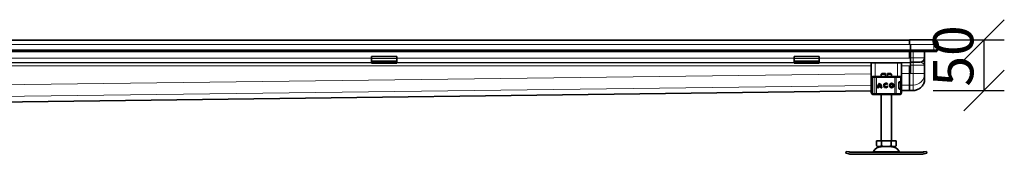
# Model space of a CAD drawing. Units: millimetres. Extents: x 51066 to 55302, y 10239 to 12728.
# Drawn here: x 54295 to 55272, y 12595 to 12728 of the extents above; entities that cross this region are included whole.
import ezdxf

# ---------------------------------------------------------------- set-up
doc = ezdxf.new("R2010")
doc.units = ezdxf.units.MM
doc.layers.add('ACO DIM', color=1, linetype='Continuous')
doc.layers.add('ACO DIM @ 16', color=1, linetype='Continuous')
doc.layers.add('Visible (ISO)', color=7, linetype='Continuous', lineweight=35)
doc.layers.add('Visible Narrow (ISO)', color=7, linetype='Continuous', lineweight=9)
doc.styles.add('ACO', font='trebuc.ttf', dxfattribs={"width": 0.8, "height": 2.5})
doc.dimstyles.new('ACO', dxfattribs={"dimtxt": 2.5, "dimasz": 2.5, "dimexe": 1.25, "dimexo": 0.625, "dimtad": 1, "dimdec": 0, "dimdsep": 46, "dimtxsty": 'ACO', "dimblk": 'OBLIQUE', "dimcen": 2.5, "dimclrd": 256, "dimclre": 256, "dimclrt": 256, "dimadec": 0, "dimazin": 0, "dimtfac": 1, "dimtdec": 0, "dimtmove": 0, "dimatfit": 3, "dimfxl": 1, "dimlwd": -1, "dimarcsym": 0})

# ---------------------------------------------------------------- blocks, each defined once
blk = doc.blocks.new('_Oblique')
at = {"color": 0, "linetype": 'ByBlock', "lineweight": -2}
blk.add_line((-0.5, -0.5), (0.5, 0.5), dxfattribs=at)
blk = doc.blocks.new('*D45')
at = {"layer": 'ACO DIM', "lineweight": -2, "transparency": 16777216}
for p, q in [((55201.15, 12707.87), (55271.65, 12707.87)), ((55201.15, 12657.87), (55271.65, 12657.87))]:
    blk.add_line(p, q, dxfattribs=at)
at = {"layer": 'ACO DIM', "transparency": 16777216}
blk.add_line((55251.65, 12657.87), (55251.65, 12707.87), dxfattribs=at)
at = {"layer": 'Defpoints', "color": 0, "transparency": 16777216}
for p in [(55191.15, 12707.87), (55251.65, 12707.87), (55191.15, 12657.87)]:
    blk.add_point(p, dxfattribs=at)
at = {"layer": 'ACO DIM', "transparency": 16777216, "xscale": 40, "yscale": 40, "zscale": 40, "rotation": 180}
blk.add_blockref('_Oblique', (55251.65, 12707.87), dxfattribs=at)
at = {"layer": 'ACO DIM', "transparency": 16777216, "xscale": 40, "yscale": 40, "zscale": 40}
blk.add_blockref('_Oblique', (55251.65, 12657.87), dxfattribs=at)
at = {"layer": 'ACO DIM', "transparency": 16777216, "insert": (55200.95, 12661.78), "char_height": 40, "attachment_point": 1, "rotation": 90, "style": 'ACO'}
blk.add_mtext('50', dxfattribs=at)

msp = doc.modelspace()

# ---------------------------------------------------------------- linework, layer by layer
at = {"layer": 'Visible (ISO)'}
for p, q in [((53191.15, 12707.76), (55177.65, 12707.76)), ((55201.65, 12707.87), (55177.65, 12707.87)), ((55177.65, 12703.37), (55177.65, 12707.87)), ((55204.54, 12706.25), (55204.65, 12706.25)), ((55204.61, 12706.37), (55204.65, 12706.37)), ((55204.65, 12706.25), (55204.65, 12706.37)), ((55204.65, 12706.25), (55204.65, 12704.86)), ((51204.65, 12696.5), (55204.65, 12696.5)), ((53191.15, 12697.76), (55178.55, 12697.76)), ((55177.65, 12703.37), (55177.65, 12703.32)), ((55177.65, 12690.37), (55177.65, 12696.5)), ((55178.55, 12703.32), (55178.55, 12703.26)), ((55178.55, 12697.76), (55178.55, 12703.26)), ((55178.55, 12697.87), (55201.65, 12697.87)), ((55178.55, 12690.04), (55178.55, 12696.5)), ((55192.65, 12690.37), (55192.65, 12696.5)), ((55206.15, 12697.87), (55201.65, 12697.87)), ((55204.19, 12704.86), (55204.65, 12704.86)), ((55204.38, 12704.37), (55204.65, 12704.37)), ((55204.56, 12702.37), (55204.65, 12702.37)), ((55204.56, 12700.37), (55204.65, 12700.37)), ((55204.6, 12702.86), (55204.65, 12702.86)), ((55204.6, 12700.86), (55204.65, 12700.86)), ((55204.6, 12698.86), (55204.65, 12698.86)), ((55204.6, 12698.37), (55204.65, 12698.37)), ((55204.65, 12704.79), (55204.65, 12704.86)), ((55204.65, 12704.79), (55204.65, 12704.37)), ((55204.65, 12702.91), (55204.65, 12702.86)), ((55204.65, 12702.79), (55204.65, 12702.86)), ((55204.65, 12702.79), (55204.65, 12702.37)), ((55204.65, 12700.91), (55204.65, 12700.86)), ((55204.65, 12700.79), (55204.65, 12700.86)), ((55204.65, 12700.79), (55204.65, 12700.37)), ((55204.65, 12698.91), (55204.65, 12698.86)), ((55204.65, 12698.86), (55204.65, 12698.37)), ((55204.65, 12697.87), (55204.65, 12696.5)), ((55206.15, 12697.87), (55206.15, 12703.37)), ((54644.15, 12691.56), (54644.15, 12689.66)), ((54644.15, 12691.56), (54669.15, 12691.56)), ((54644.15, 12687.19), (54644.15, 12689.66)), ((54644.15, 12685.87), (54644.15, 12687.19)), ((54644.15, 12684.87), (54644.15, 12685.87)), ((54669.15, 12685.87), (54644.15, 12685.87)), ((54669.15, 12691.56), (54669.15, 12689.66)), ((54669.15, 12687.19), (54669.15, 12689.66)), ((54669.15, 12685.87), (54669.15, 12687.19)), ((54669.15, 12685.87), (54669.15, 12684.87)), ((55063.15, 12691.56), (55063.15, 12689.66)), ((55063.15, 12691.56), (55088.15, 12691.56)), ((55063.15, 12687.19), (55063.15, 12689.66)), ((55063.15, 12685.87), (55063.15, 12687.19)), ((55063.15, 12684.87), (55063.15, 12685.87)), ((55088.15, 12685.87), (55063.15, 12685.87)), ((55088.15, 12691.56), (55088.15, 12689.66)), ((55088.15, 12687.19), (55088.15, 12689.66)), ((55088.15, 12685.87), (55088.15, 12687.19)), ((55088.15, 12685.87), (55088.15, 12684.87)), ((55178.55, 12690.04), (55178.55, 12685.55)), ((55178.55, 12685.87), (55181.15, 12685.87)), ((55188.15, 12685.87), (55181.15, 12685.87)), ((54644.15, 12684.87), (54669.15, 12684.87)), ((55063.15, 12684.87), (55088.15, 12684.87)), ((55139.65, 12655.37), (55139.65, 12685.37)), ((55143.65, 12685.37), (55139.65, 12685.37)), ((55143.65, 12685.37), (55165.65, 12685.37)), ((55169.65, 12685.37), (55165.65, 12685.37)), ((55169.65, 12655.37), (55169.65, 12685.37)), ((55177.65, 12674.73), (55177.65, 12682.31)), ((55178.55, 12685.31), (55178.55, 12685.55)), ((55178.55, 12682.31), (55178.55, 12685.31)), ((55178.55, 12674.8), (55178.55, 12682.31)), ((55192.65, 12674.73), (55192.65, 12682.87)), ((55140.19, 12670.27), (55140.19, 12670.87)), ((55140.85, 12654.87), (55140.85, 12670.87)), ((55141.19, 12671.87), (55141.3, 12671.87)), ((55141.85, 12671.87), (55141.3, 12671.87)), ((55141.85, 12671.87), (55141.89, 12671.87)), ((55141.89, 12671.87), (55144.01, 12671.87)), ((55144.01, 12671.87), (55144.86, 12671.87)), ((55163.09, 12671.87), (55144.86, 12671.87)), ((55150.57, 12674.87), (55149.65, 12673.95)), ((55153.65, 12673.95), (55149.65, 12673.95)), ((55149.65, 12671.87), (55149.65, 12673.95)), ((55150.57, 12674.87), (55153.65, 12674.87)), ((55153.65, 12671.87), (55153.65, 12673.95)), ((55155.65, 12674.87), (55158.73, 12674.87)), ((55155.65, 12673.95), (55155.65, 12671.87)), ((55159.65, 12673.95), (55155.65, 12673.95)), ((55158.73, 12674.87), (55159.65, 12673.95)), ((55159.65, 12671.87), (55159.65, 12673.95)), ((55163.09, 12671.87), (55163.73, 12671.87)), ((55163.73, 12671.87), (55167.69, 12671.87)), ((55167.42, 12666.37), (55167.81, 12666.37)), ((55168.64, 12666.47), (55167.67, 12666.47)), ((55167.69, 12671.87), (55168.42, 12671.87)), ((55167.81, 12666.37), (55168.42, 12666.37)), ((55169.42, 12666.47), (55168.64, 12666.47)), ((55169.42, 12666.47), (55169.42, 12670.87)), ((55177.65, 12663.27), (55177.65, 12674.73)), ((55192.65, 12669.39), (55192.65, 12674.73)), ((55139.65, 12657.45), (54184.65, 12645.41)), ((55140.65, 12665.87), (55140.65, 12663.92)), ((55140.65, 12663.92), (55140.65, 12661.82)), ((55140.65, 12661.82), (55140.65, 12659.87)), ((55146.79, 12660.61), (55145.89, 12660.61)), ((55149.17, 12661.43), (55146.85, 12661.43)), ((55147.09, 12662.34), (55148.94, 12662.34)), ((55150.14, 12660.61), (55149.24, 12660.61)), ((55155.96, 12664.24), (55155.23, 12663.7)), ((55155.27, 12662.08), (55156.01, 12661.57)), ((55167.07, 12665.47), (55167.07, 12660.27)), ((55167.81, 12659.37), (55167.42, 12659.37)), ((55168.64, 12659.27), (55167.67, 12659.27)), ((55168.42, 12659.37), (55167.81, 12659.37)), ((55169.42, 12659.27), (55168.64, 12659.27)), ((55169.42, 12660.37), (55169.42, 12665.37)), ((55169.42, 12654.87), (55169.42, 12659.27)), ((55177.65, 12657.92), (55169.65, 12657.82)), ((55177.65, 12657.88), (55177.65, 12663.27)), ((55177.65, 12657.87), (55177.65, 12657.88)), ((55181.15, 12657.87), (55177.65, 12657.87)), ((55140.19, 12655.37), (55139.65, 12655.37)), ((55140.19, 12654.87), (55140.19, 12655.46)), ((55140.2, 12655.37), (55140.2, 12655.37)), ((55140.84, 12655.37), (55140.84, 12655.37)), ((55141.3, 12653.87), (55141.19, 12653.87)), ((55141.3, 12653.87), (55141.85, 12653.87)), ((55141.89, 12653.87), (55141.85, 12653.87)), ((55144.01, 12653.87), (55141.89, 12653.87)), ((55144.86, 12653.87), (55144.01, 12653.87)), ((55144.86, 12653.87), (55163.09, 12653.87)), ((55149.65, 12608.17), (55149.65, 12653.87)), ((55159.65, 12608.17), (55159.65, 12653.87)), ((55163.73, 12653.87), (55163.09, 12653.87)), ((55167.69, 12653.87), (55163.73, 12653.87)), ((55168.42, 12653.87), (55167.69, 12653.87)), ((55169.65, 12655.37), (55169.42, 12655.37)), ((55144.84, 12604.07), (55144.84, 12608.17)), ((55144.84, 12608.17), (55149.74, 12608.17)), ((55149.74, 12604.07), (55149.74, 12608.17)), ((55149.74, 12608.17), (55159.56, 12608.17)), ((55159.56, 12604.07), (55159.56, 12608.17)), ((55159.56, 12608.17), (55164.47, 12608.17)), ((55164.47, 12604.07), (55164.47, 12608.17)), ((55146.54, 12602.37), (55162.77, 12602.37)), ((55114.35, 12595.78), (55114.73, 12597.74)), ((55114.35, 12595.78), (55117.3, 12595.21)), ((55117.68, 12597.17), (55114.73, 12597.74)), ((55118.44, 12594.98), (55117.3, 12595.21)), ((55117.68, 12597.17), (55118.82, 12596.95)), ((55119.65, 12596.87), (55189.65, 12596.87)), ((55189.65, 12594.87), (55119.65, 12594.87)), ((55190.49, 12596.95), (55191.62, 12597.17)), ((55192.01, 12595.21), (55190.87, 12594.98)), ((55194.57, 12597.74), (55191.62, 12597.17)), ((55192.01, 12595.21), (55194.95, 12595.78)), ((55194.95, 12595.78), (55194.57, 12597.74))]:
    msp.add_line(p, q, dxfattribs=at)
for radius in [2.25, 1.35]:
    msp.add_circle((55159.9, 12662.87), radius, dxfattribs=at)
for centre, radius, start, end in [((55201.65, 12703.37), 4.5, 0, 90), ((55188.15, 12690.37), 4.5, 270, 0), ((55141.19, 12670.87), 1, 90, 180), ((55143.65, 12665.87), 3, 159.13748, 180), ((55141.85, 12670.87), 1, 90, 180), ((55168.42, 12670.87), 1, 0, 90), ((55168.42, 12665.37), 1, 0, 90), ((55165.65, 12665.87), 3, 9.22541, 11.53696), ((55143.65, 12659.87), 3, 180, 200.86252), ((55151.66, 12660.66), 5.77, 129.16606, 180.42996), ((55151.66, 12660.66), 4.87, 170.83661, 180.50991), ((55151.66, 12660.66), 4.87, 138.50469, 159.80604), ((55144.37, 12660.66), 5.77, 359.57004, 50.83394), ((55144.37, 12660.66), 4.87, 20.19396, 41.49531), ((55144.37, 12660.66), 4.87, 359.49009, 9.16339), ((55154.17, 12662.87), 2.25, 37.61936, 324.76693), ((55154.17, 12662.87), 1.35, 38.14229, 324.41193), ((55168.42, 12660.37), 1, 270, 0), ((55165.65, 12659.87), 3, 348.46304, 350.77459), ((55141.19, 12654.87), 1, 180, 270), ((55141.85, 12654.87), 1, 180, 270), ((55168.42, 12654.87), 1, 270, 0), ((55149.65, 12593.75), 8.61, 90, 152.85913), ((55146.54, 12604.07), 1.7, 180, 270), ((55159.65, 12593.75), 8.61, 27.14087, 90), ((55162.77, 12604.07), 1.7, 270, 0), ((55119.65, 12601.24), 6.37, 259, 270), ((55119.65, 12601.24), 4.37, 259, 270), ((55140.65, 12598.37), 1.5, 270, 332.85913), ((55168.65, 12598.37), 1.5, 207.14087, 270), ((55189.65, 12601.24), 4.37, 270, 281), ((55189.65, 12601.24), 6.37, 270, 281)]:
    msp.add_arc(centre, radius, start, end, dxfattribs=at)
for points, knots in [([(55192.65, 12682.87), (55192.65, 12683.09), (55192.65, 12683.32), (55192.65, 12683.77), (55192.65, 12684), (55192.65, 12684.67), (55192.65, 12685.12), (55192.65, 12686.41), (55192.65, 12687.22), (55192.65, 12687.94), (55192.65, 12688.64), (55192.65, 12689.25), (55192.65, 12690.11), (55192.65, 12690.26), (55192.65, 12690.37)], [-1.513759, -1.513759, -1.513759, -1.513759, -1.419149, -1.419149, -1.324539, -1.324539, -1.135319, -1.135319, -0.756879, -0.756879, -0.756879, -0.382561, -0.382561, 0, 0, 0, 0]), ([(55140.85, 12667.09), (55140.8, 12667.32), (55140.74, 12667.54), (55140.57, 12668.28), (55140.45, 12668.73), (55140.26, 12669.55), (55140.19, 12669.91), (55140.19, 12670.27)], [0.1222791, 0.1222791, 0.1222791, 0.1222791, 0.2179615, 0.2179615, 0.4645927, 0.4645927, 0.731205, 0.731205, 0.731205, 0.731205]), ([(55140.31, 12670.74), (55140.31, 12670.73), (55140.31, 12670.73), (55140.32, 12670.49), (55140.44, 12670.25), (55140.66, 12670.06)], [-0.05151133, -0.05151133, -0.05151133, -0.05151133, -0.05126221, -0.05126221, -0.00005433, -0.00005433, -0.00005433, -0.00005433]), ([(55140.7, 12670.42), (55140.46, 12670.51), (55140.34, 12670.62), (55140.31, 12670.73), (55140.31, 12670.73), (55140.31, 12670.74)], [0, 0, 0, 0, 0.05126221, 0.05126221, 0.05151133, 0.05151133, 0.05151133, 0.05151133]), ([(55167.67, 12666.47), (55167.6, 12666.47), (55167.52, 12666.44), (55167.37, 12666.33), (55167.3, 12666.25), (55167.19, 12666.07), (55167.15, 12665.96), (55167.08, 12665.72), (55167.07, 12665.59), (55167.07, 12665.47)], [-0.1631442, -0.1631442, -0.1631442, -0.1631442, -0.1191476, -0.1191476, -0.0751511, -0.0751511, -0.0375755, -0.0375755, 0, 0, 0, 0]), ([(55181.15, 12657.87), (55182.36, 12657.87), (55183.56, 12658.06), (55185.86, 12658.81), (55186.94, 12659.36), (55188.89, 12660.78), (55189.75, 12661.65), (55191.17, 12663.6), (55191.72, 12664.69), (55192.46, 12666.98), (55192.65, 12668.19), (55192.65, 12669.39)], [0, 0, 0, 0, 0.314159, 0.314159, 0.628319, 0.628319, 0.942478, 0.942478, 1.256637, 1.256637, 1.570796, 1.570796, 1.570796, 1.570796]), ([(55140.19, 12655.46), (55140.19, 12655.82), (55140.26, 12656.18), (55140.44, 12656.96), (55140.54, 12657.37), (55140.72, 12658.09), (55140.78, 12658.36), (55140.85, 12658.65)], [0, 0, 0, 0, 0.2653722, 0.2653722, 0.4918529, 0.4918529, 0.6088811, 0.6088811, 0.6088811, 0.6088811]), ([(55140.65, 12663.92), (55140.65, 12663.97), (55140.66, 12664.03), (55140.69, 12664.13), (55140.71, 12664.17), (55140.75, 12664.23), (55140.76, 12664.25), (55140.78, 12664.26)], [0, 0, 0, 0, 0.01772639, 0.01772639, 0.03488529, 0.03488529, 0.0450219, 0.0450219, 0.0450219, 0.0450219]), ([(55140.78, 12661.47), (55140.76, 12661.49), (55140.75, 12661.5), (55140.72, 12661.56), (55140.7, 12661.6), (55140.67, 12661.68), (55140.66, 12661.73), (55140.65, 12661.79), (55140.65, 12661.8), (55140.65, 12661.82)], [0, 0, 0, 0, 0.00956563, 0.00956563, 0.02594523, 0.02594523, 0.04093222, 0.04093222, 0.04506354, 0.04506354, 0.04506354, 0.04506354]), ([(55140.78, 12664.26), (55140.8, 12664.29), (55140.82, 12664.31), (55140.84, 12664.33), (55140.84, 12664.34), (55140.85, 12664.34)], [0, 0, 0, 0, 0.01914636, 0.01914636, 0.02310747, 0.02310747, 0.02310747, 0.02310747]), ([(55167.07, 12660.27), (55167.07, 12660.14), (55167.08, 12660.01), (55167.15, 12659.77), (55167.19, 12659.67), (55167.3, 12659.48), (55167.37, 12659.4), (55167.52, 12659.29), (55167.6, 12659.27), (55167.67, 12659.27)], [-0.6457289, -0.6457289, -0.6457289, -0.6457289, -0.6081534, -0.6081534, -0.5705778, -0.5705778, -0.5265813, -0.5265813, -0.4825847, -0.4825847, -0.4825847, -0.4825847]), ([(55140.67, 12655.67), (55140.44, 12655.49), (55140.32, 12655.24), (55140.31, 12655), (55140.31, 12655), (55140.31, 12655)], [-0.05126221, -0.05126221, -0.05126221, -0.05126221, 0, 0, 0.00024912, 0.00024912, 0.00024912, 0.00024912]), ([(55140.31, 12655), (55140.31, 12655), (55140.31, 12655), (55140.34, 12655.11), (55140.46, 12655.23), (55140.7, 12655.31)], [-0.00024912, -0.00024912, -0.00024912, -0.00024912, 0, 0, 0.05126221, 0.05126221, 0.05126221, 0.05126221]), ([(55144.84, 12604.07), (55144.84, 12603.94), (55144.86, 12603.78), (55144.92, 12603.51), (55144.99, 12603.36), (55145.16, 12603.06), (55145.31, 12602.91), (55145.72, 12602.61), (55146.04, 12602.52), (55146.67, 12602.42), (55147, 12602.41), (55147.29, 12602.41), (55147.58, 12602.41), (55147.91, 12602.42), (55148.54, 12602.52), (55148.86, 12602.61), (55149.27, 12602.91), (55149.42, 12603.06), (55149.59, 12603.36), (55149.66, 12603.51), (55149.72, 12603.78), (55149.74, 12603.94), (55149.74, 12604.07)], [-0.527685, -0.527685, -0.527685, -0.527685, -0.488486, -0.488486, -0.436757, -0.436757, -0.352298, -0.352298, -0.176149, -0.176149, 0, 0, 0, 0.176149, 0.176149, 0.352298, 0.352298, 0.436757, 0.436757, 0.488486, 0.488486, 0.527685, 0.527685, 0.527685, 0.527685]), ([(55149.74, 12604.07), (55149.74, 12603.94), (55149.78, 12603.78), (55149.92, 12603.51), (55150.05, 12603.36), (55150.4, 12603.06), (55150.7, 12602.91), (55151.52, 12602.61), (55152.15, 12602.52), (55153.42, 12602.42), (55154.06, 12602.41), (55154.65, 12602.41), (55155.24, 12602.41), (55155.88, 12602.42), (55157.16, 12602.52), (55157.79, 12602.61), (55158.6, 12602.91), (55158.9, 12603.06), (55159.25, 12603.36), (55159.39, 12603.51), (55159.52, 12603.78), (55159.56, 12603.94), (55159.56, 12604.07)], [-0.527685, -0.527685, -0.527685, -0.527685, -0.488486, -0.488486, -0.436757, -0.436757, -0.352298, -0.352298, -0.176149, -0.176149, 0, 0, 0, 0.176149, 0.176149, 0.352298, 0.352298, 0.436757, 0.436757, 0.488486, 0.488486, 0.527685, 0.527685, 0.527685, 0.527685]), ([(55159.56, 12604.07), (55159.56, 12603.94), (55159.58, 12603.78), (55159.64, 12603.51), (55159.71, 12603.36), (55159.89, 12603.06), (55160.04, 12602.91), (55160.45, 12602.61), (55160.76, 12602.52), (55161.4, 12602.42), (55161.72, 12602.41), (55162.01, 12602.41), (55162.31, 12602.41), (55162.63, 12602.42), (55163.27, 12602.52), (55163.58, 12602.61), (55163.99, 12602.91), (55164.14, 12603.06), (55164.31, 12603.36), (55164.38, 12603.51), (55164.45, 12603.78), (55164.47, 12603.94), (55164.47, 12604.07)], [-0.527685, -0.527685, -0.527685, -0.527685, -0.488486, -0.488486, -0.436757, -0.436757, -0.352298, -0.352298, -0.176149, -0.176149, 0, 0, 0, 0.176149, 0.176149, 0.352298, 0.352298, 0.436757, 0.436757, 0.488486, 0.488486, 0.527685, 0.527685, 0.527685, 0.527685])]:
    msp.add_open_spline(points, degree=3, knots=knots, dxfattribs=at)
for points in [[(55140.19, 12670.27), (55140.19, 12670.27), (55140.19, 12670.27), (55140.19, 12670.27)], [(55140.85, 12661.39), (55140.83, 12661.41), (55140.8, 12661.44), (55140.78, 12661.47)], [(55140.19, 12655.46), (55140.19, 12655.46), (55140.19, 12655.46), (55140.19, 12655.46)]]:
    msp.add_open_spline(points, degree=3, dxfattribs=at)
for points in [[(55153.65, 12673.95), (55153.65, 12674.46), (55153.65, 12674.87)], [(55155.65, 12674.87), (55155.65, 12674.46), (55155.65, 12673.95)]]:
    msp.add_rational_spline(points, [1, 1.0054431915, 1], degree=2, dxfattribs=at)
at = {"layer": 'Visible Narrow (ISO)'}
for p, q in [((55201.65, 12707.87), (55201.65, 12703.37)), ((55178.55, 12703.26), (53191.15, 12703.26)), ((55177.65, 12703.37), (55201.65, 12703.37)), ((55181.15, 12696.5), (55181.15, 12690.37)), ((55201.65, 12703.37), (55206.15, 12703.37)), ((55201.65, 12703.37), (55201.65, 12697.87)), ((55204.19, 12704.79), (55204.65, 12704.79)), ((55204.56, 12702.79), (55204.65, 12702.79)), ((55204.56, 12700.79), (55204.65, 12700.79)), ((54250.15, 12690.04), (54644.15, 12690.04)), ((54644.15, 12689.66), (54669.15, 12689.66)), ((54644.15, 12687.19), (54669.15, 12687.19)), ((54669.15, 12690.04), (55063.15, 12690.04)), ((55063.15, 12689.66), (55088.15, 12689.66)), ((55063.15, 12687.19), (55088.15, 12687.19)), ((55088.15, 12690.04), (55178.55, 12690.04)), ((55181.15, 12690.37), (55177.65, 12690.37)), ((55181.15, 12685.87), (55181.15, 12690.37)), ((55181.15, 12690.37), (55192.65, 12690.37)), ((55181.15, 12685.87), (55181.15, 12682.87)), ((54194.65, 12682.31), (55139.65, 12682.31)), ((54250.15, 12685.55), (54644.15, 12685.55)), ((54250.15, 12685.31), (54644.15, 12685.31)), ((54669.15, 12685.55), (55063.15, 12685.55)), ((54669.15, 12685.31), (55063.15, 12685.31)), ((55088.15, 12685.55), (55178.55, 12685.55)), ((55088.15, 12685.31), (55139.65, 12685.31)), ((55143.65, 12671.87), (55143.65, 12685.37)), ((55165.65, 12671.87), (55165.65, 12685.37)), ((55169.65, 12685.31), (55178.55, 12685.31)), ((55169.65, 12682.31), (55178.55, 12682.31)), ((55178.55, 12682.87), (55181.15, 12682.87)), ((55181.15, 12682.87), (55181.15, 12674.73)), ((55192.65, 12682.87), (55181.15, 12682.87)), ((54194.65, 12662.4), (55139.65, 12674.31)), ((55140.31, 12670.87), (55140.19, 12670.87)), ((55140.31, 12670.87), (55140.31, 12670.74)), ((55140.85, 12670.87), (55140.31, 12670.87)), ((55140.95, 12670.87), (55140.85, 12670.87)), ((55143.17, 12670.87), (55140.95, 12670.87)), ((55140.95, 12654.87), (55140.95, 12670.87)), ((55144.86, 12670.87), (55143.17, 12670.87)), ((55143.17, 12670.87), (55143.17, 12654.87)), ((55144.86, 12670.87), (55144.86, 12671.87)), ((55144.86, 12670.87), (55163.09, 12670.87)), ((55144.86, 12654.87), (55144.86, 12670.87)), ((55163.09, 12670.87), (55163.09, 12671.87)), ((55164.37, 12670.87), (55163.09, 12670.87)), ((55163.09, 12670.87), (55163.09, 12654.87)), ((55168.64, 12670.87), (55164.37, 12670.87)), ((55164.37, 12654.87), (55164.37, 12670.87)), ((55169.42, 12670.87), (55168.64, 12670.87)), ((55168.64, 12666.47), (55168.64, 12670.87)), ((55169.65, 12674.69), (55178.55, 12674.8)), ((55181.15, 12674.73), (55177.65, 12674.73)), ((55181.15, 12663.27), (55181.15, 12674.73)), ((55181.15, 12674.73), (55192.65, 12674.73)), ((54184.65, 12650.81), (55139.65, 12662.85)), ((54184.65, 12645.42), (55139.65, 12657.46)), ((55140.85, 12665.87), (55140.65, 12665.87)), ((55140.65, 12659.87), (55140.85, 12659.87)), ((55168.77, 12665.37), (55167.07, 12665.37)), ((55167.07, 12660.37), (55168.77, 12660.37)), ((55168.64, 12659.27), (55168.64, 12654.87)), ((55169.42, 12665.37), (55168.77, 12665.37)), ((55168.77, 12660.37), (55168.77, 12665.37)), ((55168.77, 12660.37), (55169.42, 12660.37)), ((55169.65, 12663.23), (55177.65, 12663.33)), ((55169.65, 12657.84), (55177.65, 12657.94)), ((55177.65, 12663.27), (55181.15, 12663.27)), ((55181.15, 12657.88), (55177.65, 12657.88)), ((55181.15, 12663.27), (55181.15, 12657.88)), ((55181.15, 12657.88), (55181.15, 12657.87)), ((55140.19, 12654.87), (55140.31, 12654.87)), ((55140.31, 12655), (55140.31, 12654.87)), ((55140.31, 12654.87), (55140.85, 12654.87)), ((55140.85, 12654.87), (55140.95, 12654.87)), ((55140.95, 12654.87), (55143.17, 12654.87)), ((55143.17, 12654.87), (55144.86, 12654.87)), ((55144.86, 12653.87), (55144.86, 12654.87)), ((55163.09, 12654.87), (55144.86, 12654.87)), ((55163.09, 12653.87), (55163.09, 12654.87)), ((55163.09, 12654.87), (55164.37, 12654.87)), ((55164.37, 12654.87), (55168.64, 12654.87)), ((55168.64, 12654.87), (55169.42, 12654.87)), ((55117.3, 12595.21), (55117.68, 12597.17)), ((55167.32, 12597.68), (55141.99, 12597.68)), ((55192.01, 12595.21), (55191.62, 12597.17))]:
    msp.add_line(p, q, dxfattribs=at)
for centre, start, end in [((55165.65, 12665.87), 11.53696, 13.88654), ((55165.65, 12659.87), 346.11346, 348.46304)]:
    msp.add_arc(centre, 2.5, start, end, dxfattribs=at)
for centre, major_axis, ratio, start_param, end_param in [((55141.3, 12670.87), (0, 1), 0.994828, 0, 1.570796), ((55141, 12670.42), (-0.298, -0.401), 0.518811, 5.080568, 6.070953), ((55141.89, 12670.87), (0, 1), 0.941193, 0, 1.570796), ((55141.3, 12670.87), (0, 1), 0.439183, 5.894366, 6.283185), ((55144.01, 12670.87), (0, 1), 0.848112, 0, 1.570796), ((55163.73, 12670.87), (0, 1), 0.643453, 4.712389, 6.283185), ((55167.69, 12670.87), (0, 1), 0.947929, 4.712389, 6.283185), ((55167.81, 12665.37), (0, 1), 0.956896, 4.712389, 6.283185), ((55181.15, 12674.73), (11.5, 0), 0.996195, 4.712389, 6.283185), ((55181.15, 12669.39), (0, -11.51), 0.999165, 0, 1.570796), ((55141.17, 12663.95), (-0.391, 0.311), 0.97906, 0.000684, 0.733926), ((55141.17, 12661.78), (-0.391, -0.311), 0.97906, 5.54926, 6.282502), ((55141.21, 12664), (-0.354, 0.353), 0.946462, 0.026902, 0.922477), ((55141.21, 12661.74), (-0.354, -0.353), 0.946462, 5.360708, 6.256283), ((55142.65, 12662.87), (0, 10), 0.193185, 1.462957, 1.678636), ((55167.81, 12660.37), (0, -1), 0.956896, 0, 1.570796), ((55141.3, 12654.87), (0, -1), 0.994828, 4.712389, 6.283185), ((55141, 12655.31), (-0.298, 0.401), 0.518811, 0.211861, 1.202617), ((55141.89, 12654.87), (0, -1), 0.941193, 4.712389, 6.283185), ((55141.3, 12654.87), (0, -1), 0.439183, 0, 0.38882), ((55144.01, 12654.87), (0, -1), 0.848112, 4.712389, 6.283185), ((55163.73, 12654.87), (0, -1), 0.643453, 0, 1.570796), ((55167.69, 12654.87), (0, -1), 0.947929, 0, 1.570796)]:
    msp.add_ellipse(centre, major_axis=major_axis, ratio=ratio, start_param=start_param, end_param=end_param, dxfattribs=at)
for points, knots in [([(55188.15, 12685.87), (55188.47, 12685.87), (55188.87, 12685.76), (55189.75, 12685.42), (55190.25, 12685.18), (55190.74, 12684.9), (55191.23, 12684.61), (55191.72, 12684.28), (55192.26, 12683.77), (55192.4, 12683.59), (55192.55, 12683.32), (55192.59, 12683.23), (55192.64, 12683.05), (55192.65, 12682.96), (55192.65, 12682.87)], [0, 0, 0, 0, 0.382561, 0.382561, 0.756879, 0.756879, 0.756879, 1.135319, 1.135319, 1.324539, 1.324539, 1.419149, 1.419149, 1.513759, 1.513759, 1.513759, 1.513759]), ([(55140.85, 12667.35), (55140.83, 12667.45), (55140.68, 12668.13), (55140.4, 12669.34), (55140.48, 12669.88), (55140.66, 12670.06)], [2.2975876, 2.2975876, 2.2975876, 2.2975876, 2.3462628, 2.6404807, 3.0818076, 3.0818076, 3.0818076, 3.0818076]), ([(55140.67, 12655.67), (55140.48, 12655.86), (55140.41, 12656.4), (55140.68, 12657.6), (55140.83, 12658.29), (55140.85, 12658.39)], [0.3906631, 0.3906631, 0.3906631, 0.3906631, 0.8319899, 1.1262077, 1.1746127, 1.1746127, 1.1746127, 1.1746127])]:
    msp.add_open_spline(points, degree=3, knots=knots, dxfattribs=at)
for points in [[(55140.31, 12670.74), (55140.23, 12670.62), (55140.19, 12670.47), (55140.19, 12670.27)], [(55140.67, 12670.06), (55140.72, 12670.02), (55140.79, 12669.97), (55140.85, 12669.91)], [(55140.85, 12670.36), (55140.8, 12670.38), (55140.75, 12670.4), (55140.7, 12670.42)], [(55140.65, 12663.92), (55140.65, 12663.92), (55140.66, 12663.92), (55140.67, 12663.93)], [(55140.67, 12661.81), (55140.66, 12661.81), (55140.65, 12661.82), (55140.65, 12661.82)], [(55140.67, 12663.93), (55140.69, 12663.93), (55140.71, 12663.94), (55140.73, 12663.94)], [(55140.73, 12661.79), (55140.71, 12661.8), (55140.69, 12661.81), (55140.67, 12661.81)], [(55140.73, 12663.94), (55140.77, 12663.98), (55140.81, 12664.03), (55140.85, 12664.09)], [(55140.85, 12661.65), (55140.81, 12661.71), (55140.77, 12661.75), (55140.73, 12661.79)], [(55140.19, 12655.46), (55140.19, 12655.26), (55140.23, 12655.11), (55140.31, 12655)], [(55140.85, 12655.82), (55140.79, 12655.77), (55140.72, 12655.72), (55140.67, 12655.67)], [(55140.7, 12655.31), (55140.75, 12655.33), (55140.8, 12655.35), (55140.85, 12655.37)]]:
    msp.add_open_spline(points, degree=3, dxfattribs=at)

# ---------------------------------------------------------------- dimensions: what is measured, and where the dimension line sits
at = {"layer": 'ACO DIM @ 16'}
dim = msp.add_linear_dim(base=(55251.65, 12707.87), p1=(55191.15, 12657.87), p2=(55191.15, 12707.87), angle=90, dimstyle='ACO', override={"dimscale": 16, "dimtix": 0, "dimtofl": 0, "dimtmove": 0, "dimatfit": 1}, dxfattribs=at)
dim.commit()
dim.dimension.update_dxf_attribs({"geometry": '*D45', "text_midpoint": (55251.65, 12682.87), "dimtype": 128})

doc.saveas('drawing.dxf')
